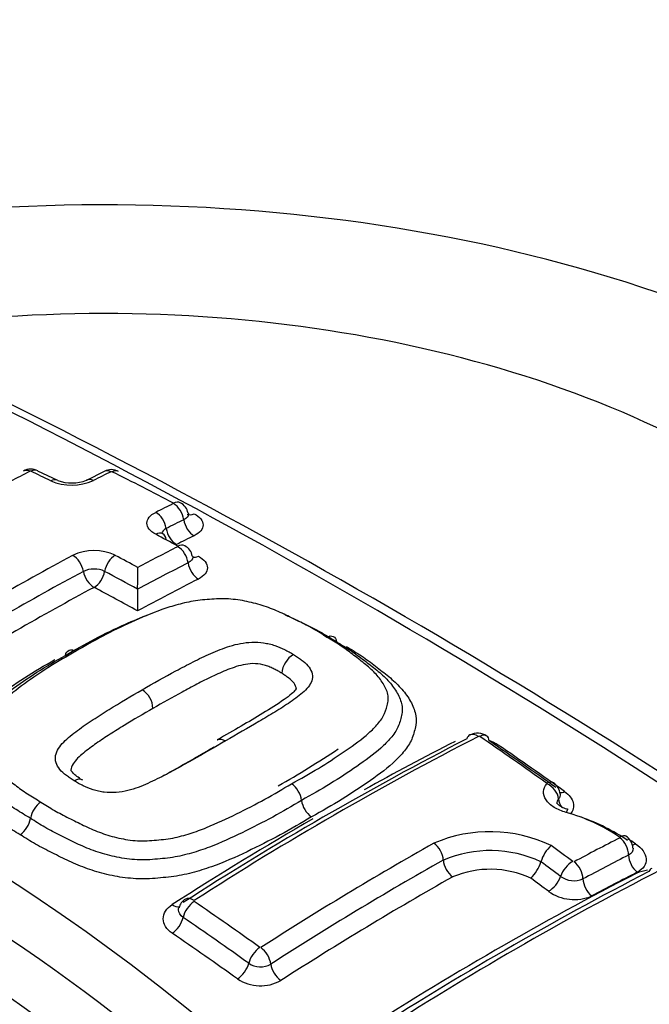
# Paper-space layout 'Sheet1' of a CAD drawing. Units: millimetres. Extents: x -5 to 594, y -3 to 420.
# Drawn here: x 412 to 414, y 373 to 375 of the extents above; entities that cross this region are included whole.
import ezdxf

# ---------------------------------------------------------------- set-up
doc = ezdxf.new("R2010")
doc.units = ezdxf.units.MM
doc.layers.add('II2-04CAP-STD', color=7, linetype='Continuous')
doc.layers.add('TSH-1', color=7, linetype='Continuous')

# ---------------------------------------------------------------- blocks, each defined once
blk = doc.blocks.new('SE12')
at = {"layer": 'II2-04CAP-STD', "color": 7, "linetype": 'Continuous'}
for p, q in [((411.9705, 374.1429), (411.9166, 374.1685)), ((412.097, 374.1673), (412.0491, 374.1433)), ((412.1876, 373.8478), (412.1876, 373.8478)), ((412.579, 373.6196), (412.579, 373.6196)), ((413.2825, 373.1079), (413.2825, 373.1079))]:
    blk.add_line(p, q, dxfattribs=at)
for centre, radius, start, end in [((412.0949, 368.2538), 7.5627, 69.19669, 110.73438), ((403.2579, 357.2974), 19.0733, 55.07406, 64.92594), ((403.4759, 357.5259), 18.7894, 55.07368, 64.92632), ((415.7369, 366.6326), 8.4579, 117.01142, 117.83106), ((411.8973, 374.1333), 0.0403, 61.7462, 119.2481), ((411.8967, 374.1655), 0.00267, 64.6537, 114.22), ((408.4266, 366.8772), 8.0749, 64.11605, 64.54006), ((415.7445, 366.7859), 8.2247, 116.18255, 116.55515), ((412.1161, 374.1318), 0.0405, 60.7703, 118.0486), ((412.1166, 374.1643), 0.00261, 65.0839, 115.0374), ((408.405, 366.6701), 8.3656, 62.37008, 63.65249), ((412.0086, 374.2776), 0.147, 247.2086, 293.653), ((412.009, 374.2419), 0.1058, 248.7915, 292.2327), ((412.2884, 374.0489), 0.0363, 8.0954, 66.4469), ((415.921, 366.6811), 8.2444, 116.17349, 116.5449), ((415.9453, 366.6533), 8.2283, 116.19737, 116.56835), ((408.1543, 366.3424), 8.6751, 61.47925, 61.9279), ((412.0694, 373.8166), 0.136, 64.9277, 115.3378), ((416.1587, 366.3817), 8.5086, 116.99572, 117.81867), ((412.3001, 373.9325), 0.0363, 7.9393, 65.2176), ((416.271, 366.0235), 8.9894, 118.28595, 121.431), ((408.0531, 366.2968), 8.6609, 61.48351, 61.94116), ((416.3344, 365.9226), 9.0563, 118.30419, 121.41577), ((412.0693, 373.8344), 0.0682, 65.1339, 115.1314), ((408.002, 366.2185), 8.702, 61.24973, 61.92053), ((416.1906, 366.3391), 8.5091, 117.02209, 118.06252), ((405.2666, 373.9132), 6.9213, 359.45807, 359.94799), ((419.2527, 373.7823), 7.0654, 179.46922, 179.94816), ((408.6957, 368.2186), 5.7719, 43.94634, 76.05366), ((408.6594, 368.184), 5.6874, 43.9452, 76.0548), ((412.6454, 373.6139), 0.0667, 121.3919, 175.0748), ((408.6216, 368.1447), 5.6099, 43.9612, 76.0388), ((412.1641, 373.5207), 0.0652, 3.1159, 56.3468), ((417.2537, 365.3222), 9.1289, 117.19931, 122.78143), ((417.2886, 365.3213), 9.137, 117.19328, 122.78742), ((413.1103, 373.4135), 0.0436, 54.4993, 117.9976), ((413.1144, 373.4447), 0.00393, 57.4645, 109.7409), ((407.0786, 364.6224), 10.6933, 54.43591, 55.62253), ((411.2577, 375.6224), 2.6549, 299.6075, 303.7261), ((413.0984, 373.3179), 0.1268, 57.4355, 70.046), ((407.1316, 364.6471), 10.6477, 54.44901, 55.63621), ((412.5665, 373.2658), 0.0667, 7.6924, 54.132), ((413.2953, 373.289), 0.0394, 4.4677, 56.9417), ((411.9645, 373.2139), 0.0687, 124.9904, 170.0109), ((412.6987, 373.2837), 0.0668, 187.7058, 233.8699), ((413.2157, 372.7597), 0.5009, 55.9498, 74.3378), ((413.2096, 372.7081), 0.5519, 56.0623, 70.6534), ((411.8291, 373.2377), 0.0688, 305.2556, 350.0211), ((413.1443, 372.803), 0.3867, 64.568, 113.2046), ((417.3432, 365.6555), 8.4444, 117.09571, 118.04757), ((413.4909, 373.1423), 0.0416, 4.0042, 57.8129), ((417.6099, 364.9664), 9.404, 119.41006, 122.75506), ((413.3741, 373.0812), 0.0954, 131.8786, 163.7451), ((406.619, 364.0998), 11.2571, 53.15917, 53.52888), ((413.1994, 372.6478), 0.612, 56.2996, 58.5728), ((413.1447, 372.8111), 0.3273, 65.1023, 112.8687), ((417.3605, 365.6229), 8.4289, 117.10235, 118.0522), ((417.6309, 364.929), 9.3944, 119.41164, 122.74689), ((413.1867, 373.1363), 0.0999, 313.2394, 343.5135), ((406.6178, 364.0953), 11.2092, 53.17842, 53.51764), ((417.721, 365.0182), 9.0664, 117.20667, 122.82796), ((417.7575, 365.0091), 9.0806, 117.20385, 122.83081), ((413.145, 372.8238), 0.2638, 65.3373, 112.8005), ((413.3722, 373.1191), 0.0625, 234.3389, 293.0273), ((413.5876, 372.9648), 0.1212, 97.391, 111.9069), ((413.3729, 373.1257), 0.1203, 234.4754, 293.235), ((412.3366, 372.974), 0.0378, 120.9474, 166.0937), ((406.3068, 364.1832), 10.6842, 54.44475, 55.61416), ((406.3024, 364.1713), 10.644, 54.46186, 55.63129), ((412.521, 372.8807), 0.0577, 236.4624, 299.2399), ((412.5211, 372.8839), 0.1126, 236.5086, 299.394)]:
    blk.add_arc(centre, radius, start, end, dxfattribs=at)
for centre, major_axis, ratio, start_param, end_param in [((412.0959, 373.1925), (4.4122, 0), 0.57735, 0.955878, 2.185715), ((412.0959, 373.1925), (-2.942, 0), 0.57735, 2.87179, 4.982192), ((412.0959, 373.2286), (-2.3682, 0), 0.57735, 2.876376, 4.977606), ((411.8964, 374.1316), (0.0189, -0.0371), 0.61016, 2.474735, 3.14216), ((411.8986, 374.1316), (-0.0179, -0.0376), 0.625668, 3.129296, 3.820832), ((412.1154, 374.1303), (0.0184, -0.0374), 0.618563, 2.467115, 3.149559), ((412.1176, 374.1303), (-0.0185, -0.0373), 0.616947, 3.142331, 3.814778), ((411.9523, 374.1058), (-0.0182, -0.0375), 0.621535, 3.131311, 3.825413), ((412.0677, 374.1067), (0.0186, -0.0373), 0.614823, 2.463138, 3.145814), ((412.2838, 374.0457), (-0.0193, -0.0369), 0.603736, 3.142342, 3.828322), ((412.236, 374.0205), (-0.0186, 0.0373), 0.614657, 4.213014, 5.580193), ((412.2837, 374.0442), (-0.0184, 0.0374), 0.618379, 4.217585, 5.584154), ((412.3418, 374.0287), (-0.0184, 0.0374), 0.618113, 1.0755, 2.433271), ((412.3418, 374.0885), (0.0193, 0.0369), 0.603458, 3.129106, 3.820867), ((412.2941, 374.0049), (-0.0187, 0.0373), 0.614393, 1.070943, 2.429287), ((412.2361, 373.9613), (-0.0196, -0.0368), 0.598995, 3.134962, 3.848489), ((412.2361, 373.9613), (-0.0196, -0.0368), 0.598995, 2.481331, 3.134962), ((411.8376, 365.7957), (4.8549, 8.4089), 0.57735, 0.71204, 0.718986), ((412.2955, 373.9278), (-0.0189, 0.0371), 0.610062, 4.189383, 5.558108), ((412.2956, 373.9292), (-0.0199, -0.0366), 0.594112, 3.14213, 3.853106), ((412.0115, 373.9041), (0.0197, -0.0367), 0.596716, 1.050838, 2.420668), ((412.1269, 373.9044), (-0.0196, -0.0368), 0.598898, 3.864322, 5.234159), ((412.3537, 373.9728), (0.0199, 0.0366), 0.593861, 3.308284, 3.845686), ((412.0692, 373.8881), (0.0198, -0.0367), 0.596505, 4.19209, 5.552849), ((412.0692, 373.8881), (-0.0196, -0.0368), 0.598661, 0.732134, 2.092952), ((412.3537, 373.9107), (-0.0189, 0.0371), 0.60975, 1.047266, 2.407243), ((411.9556, 365.7275), (4.8573, 8.4131), 0.57735, 0.727577, 0.751662), ((411.8376, 365.7956), (4.8549, 8.4089), 0.57735, 0.751645, 0.81357), ((412.3276, 365.7803), (-4.8556, 8.4101), 0.57735, -0.76497, -0.747771), ((412.0959, 373.1925), (2.942, 0), 0.57735, 2.869419, 4.984562), ((412.0959, 373.2286), (2.3682, 0), 0.57735, 2.861722, 4.99226), ((413.1087, 373.4151), (0.019, -0.0371), 0.609204, 3.141244, 3.659133), ((413.1087, 373.4151), (0.019, -0.0371), 0.609204, 2.294306, 3.141244), ((413.1121, 373.4148), (-0.0235, -0.0344), 0.521662, 3.140035, 3.912302), ((413.1121, 373.4148), (-0.0235, -0.0344), 0.521662, 2.548586, 3.140035), ((412.6641, 365.3185), (4.8417, 8.3861), 0.57735, 0.729117, 0.76517), ((412.5397, 365.9028), (-4.8482, 8.3973), 0.57735, -0.903376, -0.876955), ((413.2928, 373.2884), (-0.0242, -0.0339), 0.504885, 3.14296, 3.923026), ((413.2934, 373.2871), (-0.0306, 0.0283), 0.735005, 3.809411, 5.170667), ((413.3521, 373.3317), (0.0242, 0.0339), 0.50538, 3.434012, 3.91477), ((413.3671, 373.2704), (-0.0306, 0.0283), 0.734948, 0.667747, 1.31657), ((413.3456, 373.2097), (-0.0103, -0.0404), 0.109059, 3.130825, 3.811418), ((412.6641, 365.3185), (4.8417, 8.3861), 0.57735, 0.785498, 0.841292), ((413.4902, 373.1427), (-0.0229, -0.0348), 0.436646, 3.054655, 3.905705), ((413.491, 373.141), (-0.019, 0.0371), 0.609235, 4.021131, 5.380174), ((412.9881, 373.1265), (0.0204, -0.0363), 0.58446, 0.881772, 2.244137), ((413.5451, 373.1892), (0.0229, 0.0348), 0.437153, 3.563475, 3.897363), ((413.55, 373.1115), (-0.019, 0.0371), 0.609105, 0.879387, 2.230727), ((413.0469, 373.0988), (0.0204, -0.0363), 0.584418, 4.023319, 5.378089), ((413.3632, 373.0771), (0.025, 0.0333), 0.486304, 0.811158, 2.171519), ((413.3671, 373.0763), (-0.0196, 0.0368), 0.599206, 4.010626, 5.370099), ((412.9589, 365.1483), (4.8199, 8.3482), 0.57735, 0.77308, 0.841546), ((413.1609, 365.0316), (4.7996, 8.3132), 0.57735, 0.729166, 0.842327), ((413.3082, 373.0595), (0.025, 0.0334), 0.486649, 3.960956, 5.312791), ((413.1595, 365.0324), (4.7998, 8.3134), 0.57735, 0.728763, 0.746958), ((413.6004, 373.0568), (0.0171, -0.0334), 0.609041, 3.140881, 3.622774), ((412.2981, 365.7633), (-4.8562, 8.4112), 0.57735, -0.932261, -0.92521), ((413.4261, 373.0468), (-0.0196, 0.0368), 0.599112, 0.868929, 2.220732), ((412.2824, 373.0232), (-0.0225, 0.0351), 0.544195, 2.246974, 2.943838), ((412.3398, 372.969), (-0.0235, -0.0344), 0.521781, 4.025397, 5.389134), ((412.3397, 372.9713), (0.0225, -0.0351), 0.543879, 2.237825, 3.141466), ((412.2824, 372.9451), (-0.0235, -0.0344), 0.522147, 0.891428, 2.247215), ((411.6547, 365.3918), (-4.8483, 8.3975), 0.57735, -0.902973, -0.876953), ((412.5177, 372.8446), (-0.0242, -0.0339), 0.505264, 4.035789, 5.39752), ((412.52, 372.8443), (0.0225, -0.0351), 0.543859, 0.849874, 2.211243), ((412.4605, 372.8206), (-0.0242, -0.0339), 0.505639, 0.901921, 2.255616), ((412.5784, 372.8164), (0.0225, -0.0351), 0.544041, 3.991627, 5.345312), ((412.0959, 372.7508), (-4.8311, 0), 0.57735, 0, 3.153936)]:
    blk.add_ellipse(centre, major_axis=major_axis, ratio=ratio, start_param=start_param, end_param=end_param, dxfattribs=at)
for points, knots in [([(412.2367, 373.9969), (412.2291, 374.0009), (412.2231, 374.0057), (412.2149, 374.016), (412.2127, 374.0216), (412.2128, 374.038), (412.2214, 374.0488), (412.2366, 374.0564)], [0, 0, 0, 0, 0.25, 0.25, 0.5, 0.5, 1, 1, 1, 1]), ([(412.325, 374.0542), (412.3252, 374.0533), (412.3253, 374.0524), (412.3253, 374.0459), (412.3207, 374.0403), (412.3128, 374.0364)], [0.4239659, 0.4239659, 0.4239659, 0.4239659, 0.5, 0.5, 1, 1, 1, 1]), ([(412.3408, 374.0525), (412.3563, 374.0444), (412.3651, 374.0333), (412.3651, 374.0168), (412.3629, 374.0113), (412.3546, 374.0012), (412.3485, 373.9967), (412.3408, 373.9929)], [0, 0, 0, 0, 0.5, 0.5, 0.75, 0.75, 1, 1, 1, 1]), ([(412.3368, 373.9376), (412.337, 373.9367), (412.3371, 373.9358), (412.3371, 373.9291), (412.3326, 373.9233), (412.3246, 373.9192)], [0.4230011, 0.4230011, 0.4230011, 0.4230011, 0.5, 0.5, 1, 1, 1, 1]), ([(412.3526, 373.9373), (412.3681, 373.9288), (412.3769, 373.9173), (412.3769, 373.9002), (412.3747, 373.8945), (412.3664, 373.8841), (412.3603, 373.8793), (412.3526, 373.8754)], [0, 0, 0, 0, 0.5, 0.5, 0.75, 0.75, 1, 1, 1, 1]), ([(412.7007, 373.7178), (412.6888, 373.7254), (412.6769, 373.733), (412.6518, 373.7473), (412.6386, 373.754), (412.6119, 373.7672), (412.5986, 373.7737), (412.5714, 373.7864), (412.5573, 373.7925), (412.5279, 373.8031), (412.5126, 373.8078), (412.4805, 373.8155), (412.4638, 373.8186), (412.4384, 373.8211), (412.4298, 373.8216), (412.4124, 373.8217), (412.4039, 373.8214), (412.3783, 373.82), (412.3613, 373.8188), (412.328, 373.8138), (412.3125, 373.8102), (412.2822, 373.802), (412.2676, 373.7974), (412.2246, 373.7823), (412.1976, 373.7706), (412.1446, 373.7466), (412.1186, 373.734), (412.0683, 373.7076), (412.0442, 373.6936), (412.0202, 373.6793)], [0, 0, 0, 0, 0.0625, 0.0625, 0.125, 0.125, 0.1875, 0.1875, 0.25, 0.25, 0.3125, 0.3125, 0.375, 0.375, 0.40625, 0.40625, 0.4375, 0.4375, 0.5, 0.5, 0.5625, 0.5625, 0.625, 0.625, 0.75, 0.75, 0.875, 0.875, 1, 1, 1, 1]), ([(411.9916, 373.6681), (412.0174, 373.6834), (412.0433, 373.6984), (412.0976, 373.7267), (412.1256, 373.74), (412.1754, 373.7623), (412.1971, 373.7715), (412.2196, 373.7798)], [0, 0, 0, 0, 0.125, 0.125, 0.25, 0.25, 0.342722, 0.342722, 0.342722, 0.342722]), ([(412.5885, 373.7781), (412.5933, 373.776), (412.598, 373.7739), (412.6174, 373.7651), (412.6317, 373.758), (412.6604, 373.7439), (412.6747, 373.7367), (412.7018, 373.7214), (412.7145, 373.7133), (412.7274, 373.7051)], [0.7927354, 0.7927354, 0.7927354, 0.7927354, 0.8125, 0.8125, 0.875, 0.875, 0.9375, 0.9375, 1, 1, 1, 1]), ([(412.6055, 373.3198), (412.6302, 373.3336), (412.6547, 373.3473), (412.7016, 373.3759), (412.724, 373.3906), (412.7676, 373.4202), (412.7888, 373.4352), (412.8172, 373.4592), (412.8261, 373.4675), (412.8422, 373.4848), (412.8494, 373.4938), (412.8597, 373.5125), (412.8627, 373.5225), (412.8664, 373.5374), (412.8675, 373.5424), (412.8682, 373.5524), (412.8677, 373.5574), (412.8645, 373.5724), (412.8599, 373.5825), (412.8479, 373.6019), (412.8404, 373.6112), (412.8231, 373.6293), (412.8132, 373.638), (412.7923, 373.6549), (412.7814, 373.6631), (412.7599, 373.6795), (412.7489, 373.6877), (412.7255, 373.7032), (412.7131, 373.7105), (412.7007, 373.7178)], [0, 0, 0, 0, 0.125, 0.125, 0.25, 0.25, 0.375, 0.375, 0.4375, 0.4375, 0.5, 0.5, 0.5625, 0.5625, 0.59375, 0.59375, 0.625, 0.625, 0.6875, 0.6875, 0.75, 0.75, 0.8125, 0.8125, 0.875, 0.875, 0.9375, 0.9375, 1, 1, 1, 1]), ([(412.7007, 373.7178), (412.7073, 373.7212), (412.7138, 373.7219), (412.7235, 373.7173), (412.7266, 373.7122), (412.7274, 373.7051)], [0, 0, 0, 0, 0.5, 0.5, 1, 1, 1, 1]), ([(411.9916, 373.6681), (411.9929, 373.6751), (411.9964, 373.6801), (412.0068, 373.6841), (412.0135, 373.6831), (412.0202, 373.6793)], [0, 0, 0, 0, 0.5, 0.5, 1, 1, 1, 1]), ([(412.2002, 373.575), (412.2303, 373.5925), (412.2606, 373.6096), (412.3068, 373.6344), (412.3223, 373.6425), (412.3537, 373.6585), (412.3698, 373.6661), (412.4029, 373.6806), (412.4197, 373.6876), (412.4472, 373.6962), (412.4568, 373.6987), (412.4767, 373.7024), (412.4872, 373.7036), (412.5084, 373.7043), (412.519, 373.7038), (412.5349, 373.7014), (412.54, 373.7004), (412.5502, 373.698), (412.5552, 373.6967), (412.5697, 373.6921), (412.5784, 373.6881), (412.5909, 373.6819), (412.5949, 373.6797), (412.603, 373.6754), (412.6069, 373.6731), (412.6107, 373.6708)], [0, 0, 0, 0, 0.25, 0.25, 0.375, 0.375, 0.5, 0.5, 0.625, 0.625, 0.6875, 0.6875, 0.75, 0.75, 0.8125, 0.8125, 0.84375, 0.84375, 0.875, 0.875, 0.9375, 0.9375, 0.96875, 0.96875, 1, 1, 1, 1]), ([(412.7274, 373.7051), (412.7407, 373.6973), (412.754, 373.6894), (412.7791, 373.6727), (412.7908, 373.6639), (412.8139, 373.6462), (412.8256, 373.6373), (412.8477, 373.6191), (412.8581, 373.6096), (412.8762, 373.5901), (412.884, 373.58), (412.8966, 373.5591), (412.9014, 373.5483), (412.9053, 373.5322), (412.906, 373.5268), (412.906, 373.516), (412.9052, 373.5106), (412.903, 373.4999), (412.9015, 373.4946), (412.8983, 373.484), (412.8965, 373.4787), (412.8895, 373.4633), (412.8828, 373.4535), (412.8666, 373.4345), (412.8575, 373.4254), (412.8282, 373.3991), (412.8058, 373.3828), (412.7594, 373.3509), (412.7354, 373.3351), (412.6853, 373.3043), (412.659, 373.2895), (412.6326, 373.2747)], [0, 0, 0, 0, 0.0625, 0.0625, 0.125, 0.125, 0.1875, 0.1875, 0.25, 0.25, 0.3125, 0.3125, 0.375, 0.375, 0.40625, 0.40625, 0.4375, 0.4375, 0.46875, 0.46875, 0.5, 0.5, 0.5625, 0.5625, 0.625, 0.625, 0.75, 0.75, 0.875, 0.875, 1, 1, 1, 1]), ([(412.7538, 373.6923), (412.768, 373.6839), (412.7822, 373.6755), (412.8087, 373.6577), (412.8211, 373.6484), (412.8456, 373.6296), (412.8579, 373.6202), (412.8812, 373.6008), (412.892, 373.5906), (412.9112, 373.5695), (412.9194, 373.5586), (412.9327, 373.5364), (412.9379, 373.5248), (412.9438, 373.5016), (412.9444, 373.4901), (412.9417, 373.473), (412.9403, 373.4674), (412.9372, 373.456), (412.9354, 373.4504), (412.929, 373.4338), (412.9229, 373.4231), (412.9071, 373.4024), (412.8979, 373.3925), (412.8678, 373.3638), (412.8444, 373.3461), (412.7949, 373.3115), (412.7692, 373.2945), (412.7159, 373.2614), (412.6877, 373.2456), (412.6594, 373.2297)], [0, 0, 0, 0, 0.0625, 0.0625, 0.125, 0.125, 0.1875, 0.1875, 0.25, 0.25, 0.3125, 0.3125, 0.375, 0.375, 0.4375, 0.4375, 0.46875, 0.46875, 0.5, 0.5, 0.5625, 0.5625, 0.625, 0.625, 0.75, 0.75, 0.875, 0.875, 1, 1, 1, 1]), ([(411.8688, 373.1816), (411.8546, 373.1899), (411.8403, 373.1983), (411.8139, 373.2158), (411.8015, 373.2251), (411.777, 373.2435), (411.7646, 373.2527), (411.7414, 373.2716), (411.7305, 373.2815), (411.7113, 373.3023), (411.7031, 373.313), (411.6899, 373.3351), (411.6847, 373.3467), (411.6788, 373.3702), (411.6782, 373.382), (411.6809, 373.3999), (411.6823, 373.4058), (411.6854, 373.4177), (411.6872, 373.4235), (411.6936, 373.441), (411.6997, 373.4523), (411.7155, 373.4744), (411.7247, 373.4851), (411.7548, 373.5161), (411.7782, 373.5352), (411.8277, 373.5723), (411.8534, 373.5902), (411.9067, 373.6246), (411.9349, 373.6408), (411.9632, 373.6567)], [0, 0, 0, 0, 0.0625, 0.0625, 0.125, 0.125, 0.1875, 0.1875, 0.25, 0.25, 0.3125, 0.3125, 0.375, 0.375, 0.4375, 0.4375, 0.46875, 0.46875, 0.5, 0.5, 0.5625, 0.5625, 0.625, 0.625, 0.75, 0.75, 0.875, 0.875, 1, 1, 1, 1]), ([(411.8968, 373.2258), (411.8834, 373.2337), (411.87, 373.2416), (411.8449, 373.2581), (411.8331, 373.2668), (411.8099, 373.2843), (411.7982, 373.2929), (411.776, 373.3108), (411.7657, 373.32), (411.7475, 373.3393), (411.7397, 373.3493), (411.7271, 373.3704), (411.7224, 373.3812), (411.7188, 373.3977), (411.7181, 373.4034), (411.7183, 373.4147), (411.7192, 373.4203), (411.7215, 373.4314), (411.723, 373.437), (411.7262, 373.4481), (411.7282, 373.4536), (411.7353, 373.4699), (411.7422, 373.4802), (411.7583, 373.5004), (411.7675, 373.5103), (411.7969, 373.5385), (411.8192, 373.556), (411.8654, 373.59), (411.8892, 373.6065), (411.939, 373.6382), (411.9653, 373.6533), (411.9916, 373.6681)], [0, 0, 0, 0, 0.0625, 0.0625, 0.125, 0.125, 0.1875, 0.1875, 0.25, 0.25, 0.3125, 0.3125, 0.375, 0.375, 0.40625, 0.40625, 0.4375, 0.4375, 0.46875, 0.46875, 0.5, 0.5, 0.5625, 0.5625, 0.625, 0.625, 0.75, 0.75, 0.875, 0.875, 1, 1, 1, 1]), ([(412.0202, 373.6793), (411.9957, 373.6656), (411.9712, 373.6516), (411.9246, 373.6222), (411.9024, 373.6069), (411.859, 373.5755), (411.8379, 373.5594), (411.8095, 373.5335), (411.8006, 373.5246), (411.7844, 373.5061), (411.7772, 373.4966), (411.7665, 373.4768), (411.7635, 373.4664), (411.7596, 373.4508), (411.7585, 373.4456), (411.7576, 373.4351), (411.7579, 373.4298), (411.761, 373.4143), (411.7654, 373.4043), (411.7774, 373.3847), (411.7849, 373.3755), (411.8022, 373.3577), (411.8121, 373.3491), (411.8331, 373.3326), (411.844, 373.3246), (411.8656, 373.3083), (411.8766, 373.3002), (411.9001, 373.2849), (411.9126, 373.2776), (411.9251, 373.2702)], [0, 0, 0, 0, 0.125, 0.125, 0.25, 0.25, 0.375, 0.375, 0.4375, 0.4375, 0.5, 0.5, 0.5625, 0.5625, 0.59375, 0.59375, 0.625, 0.625, 0.6875, 0.6875, 0.75, 0.75, 0.8125, 0.8125, 0.875, 0.875, 0.9375, 0.9375, 1, 1, 1, 1]), ([(412.6107, 373.6708), (412.6145, 373.6685), (412.6181, 373.6661), (412.6251, 373.6612), (412.6286, 373.6587), (412.6387, 373.6512), (412.6449, 373.6459), (412.6544, 373.6345), (412.6579, 373.6284), (412.6622, 373.6163), (412.6626, 373.61), (412.6602, 373.5978), (412.6575, 373.5919), (412.65, 373.5807), (412.6451, 373.5753), (412.6287, 373.56), (412.6155, 373.5506), (412.5885, 373.5322), (412.5746, 373.5232), (412.5457, 373.5057), (412.531, 373.497), (412.4866, 373.4709), (412.4565, 373.4536), (412.4261, 373.4362)], [0, 0, 0, 0, 0.03125, 0.03125, 0.0625, 0.0625, 0.125, 0.125, 0.1875, 0.1875, 0.25, 0.25, 0.3125, 0.3125, 0.375, 0.375, 0.5, 0.5, 0.625, 0.625, 0.75, 0.75, 1, 1, 1, 1]), ([(412.579, 373.6196), (412.5757, 373.6216), (412.5723, 373.6237), (412.5652, 373.6274), (412.5617, 373.6293), (412.5545, 373.633), (412.5507, 373.6347), (412.543, 373.6381), (412.5388, 373.6397), (412.5258, 373.6433), (412.5165, 373.6452), (412.4981, 373.6461), (412.4888, 373.6453), (412.4715, 373.6423), (412.4633, 373.6401), (412.4475, 373.6351), (412.44, 373.6324), (412.4252, 373.6265), (412.418, 373.6234), (412.4037, 373.6171), (412.3965, 373.6139), (412.3755, 373.6041), (412.3619, 373.5971), (412.3349, 373.5831), (412.3215, 373.576), (412.2815, 373.5543), (412.2553, 373.5394), (412.2292, 373.5242)], [0, 0, 0, 0, 0.03125, 0.03125, 0.0625, 0.0625, 0.09375, 0.09375, 0.125, 0.125, 0.1875, 0.1875, 0.25, 0.25, 0.3125, 0.3125, 0.375, 0.375, 0.4375, 0.4375, 0.5, 0.5, 0.625, 0.625, 0.75, 0.75, 1, 1, 1, 1]), ([(412.618, 373.577), (412.6179, 373.5823), (412.6155, 373.5875), (412.6086, 373.5978), (412.6032, 373.6024), (412.5944, 373.6091), (412.5914, 373.6112), (412.5854, 373.6155), (412.5823, 373.6176), (412.579, 373.6196)], [0.8137987, 0.8137987, 0.8137987, 0.8137987, 0.875, 0.875, 0.9375, 0.9375, 0.96875, 0.96875, 1, 1, 1, 1]), ([(412.0157, 373.3274), (412.0118, 373.3297), (412.0082, 373.3321), (412.0012, 373.3371), (411.9977, 373.3396), (411.9876, 373.3472), (411.9812, 373.3526), (411.9718, 373.3642), (411.9683, 373.3706), (411.9641, 373.3833), (411.9637, 373.39), (411.9662, 373.403), (411.969, 373.4093), (411.9767, 373.4216), (411.9816, 373.4274), (411.9979, 373.4441), (412.0112, 373.4545), (412.038, 373.4746), (412.052, 373.4843), (412.0809, 373.5032), (412.0955, 373.5125), (412.1398, 373.5399), (412.1699, 373.5576), (412.2002, 373.575)], [0, 0, 0, 0, 0.03125, 0.03125, 0.0625, 0.0625, 0.125, 0.125, 0.1875, 0.1875, 0.25, 0.25, 0.3125, 0.3125, 0.375, 0.375, 0.5, 0.5, 0.625, 0.625, 0.75, 0.75, 1, 1, 1, 1]), ([(412.6181, 373.5782), (412.618, 373.5781), (412.617, 373.5749), (412.6049, 373.5627), (412.5756, 373.5407), (412.508, 373.4986), (412.4502, 373.4653), (412.4035, 373.4391)], [0.0410186, 0.0410186, 0.0410186, 0.0410186, 0.1094415, 0.1866095, 0.2844443, 0.5253506, 1, 1, 1, 1]), ([(412.2292, 373.5242), (412.2029, 373.5091), (412.1768, 373.4938), (412.1382, 373.4702), (412.1254, 373.4622), (412.1001, 373.446), (412.0874, 373.4378), (412.0694, 373.4251), (412.0635, 373.4208), (412.0518, 373.412), (412.046, 373.4076), (412.0349, 373.3985), (412.0295, 373.3938), (412.0199, 373.3841), (412.0155, 373.3791), (412.0088, 373.3682), (412.0066, 373.3624), (412.0065, 373.3562), (412.0065, 373.356), (412.0065, 373.3557)], [0, 0, 0, 0, 0.25, 0.25, 0.375, 0.375, 0.5, 0.5, 0.5625, 0.5625, 0.625, 0.625, 0.6875, 0.6875, 0.75, 0.75, 0.8125, 0.8125, 0.814968, 0.814968, 0.814968, 0.814968]), ([(412.4035, 373.4389), (412.4038, 373.4391), (412.4041, 373.4392), (412.4101, 373.4424), (412.4182, 373.4412), (412.4261, 373.4362)], [0.4761674, 0.4761674, 0.4761674, 0.4761674, 0.5, 0.5, 1, 1, 1, 1]), ([(412.4261, 373.4362), (412.3961, 373.4188), (412.366, 373.4012), (412.3199, 373.3751), (412.3044, 373.3664), (412.2732, 373.3492), (412.2571, 373.3408), (412.2241, 373.3246), (412.2074, 373.3167), (412.1803, 373.3066), (412.1709, 373.3036), (412.1509, 373.2987), (412.1402, 373.297), (412.1189, 373.2953), (412.1077, 373.2955), (412.0919, 373.2974), (412.0867, 373.2984), (412.0765, 373.3005), (412.0714, 373.3017), (412.0568, 373.3062), (412.0481, 373.3101), (412.0356, 373.3163), (412.0315, 373.3185), (412.0234, 373.3228), (412.0194, 373.325), (412.0157, 373.3274)], [0, 0, 0, 0, 0.25, 0.25, 0.375, 0.375, 0.5, 0.5, 0.625, 0.625, 0.6875, 0.6875, 0.75, 0.75, 0.8125, 0.8125, 0.84375, 0.84375, 0.875, 0.875, 0.9375, 0.9375, 0.96875, 0.96875, 1, 1, 1, 1]), ([(412.2552, 373.3402), (412.2623, 373.3441), (412.2693, 373.348), (412.2898, 373.3594), (412.3032, 373.367), (412.343, 373.3897), (412.3692, 373.4049), (412.3952, 373.42)], [0.559826, 0.559826, 0.559826, 0.559826, 0.625, 0.625, 0.75, 0.75, 1, 1, 1, 1]), ([(412.0378, 373.3296), (412.0373, 373.3299), (412.0274, 373.3359), (412.0117, 373.348), (412.0068, 373.3562), (412.0064, 373.3564), (412.0064, 373.3563)], [0, 0, 0, 0, 0.0208557, 0.4692092, 0.7571438, 0.8960718, 0.8960718, 0.8960718, 0.8960718]), ([(412.0381, 373.33), (412.0378, 373.3303), (412.0374, 373.3305), (412.0315, 373.3336), (412.0235, 373.3323), (412.0157, 373.3274)], [0.467876, 0.467876, 0.467876, 0.467876, 0.5, 0.5, 1, 1, 1, 1]), ([(411.9251, 373.2702), (411.937, 373.2626), (411.9489, 373.2549), (411.9741, 373.2403), (411.9874, 373.2335), (412.0141, 373.2201), (412.0274, 373.2133), (412.0547, 373.2001), (412.0687, 373.1939), (412.0985, 373.1827), (412.1142, 373.1778), (412.1465, 373.1701), (412.1633, 373.167), (412.1892, 373.1649), (412.198, 373.1646), (412.2153, 373.165), (412.2238, 373.1656), (412.2494, 373.1678), (412.2665, 373.1694), (412.2994, 373.1757), (412.3149, 373.1801), (412.3452, 373.1897), (412.36, 373.1951), (412.4028, 373.2123), (412.4296, 373.225), (412.4821, 373.2509), (412.5079, 373.2641), (412.5578, 373.2914), (412.5817, 373.3057), (412.6055, 373.3198)], [0, 0, 0, 0, 0.0625, 0.0625, 0.125, 0.125, 0.1875, 0.1875, 0.25, 0.25, 0.3125, 0.3125, 0.375, 0.375, 0.40625, 0.40625, 0.4375, 0.4375, 0.5, 0.5, 0.5625, 0.5625, 0.625, 0.625, 0.75, 0.75, 0.875, 0.875, 1, 1, 1, 1]), ([(413.351, 373.242), (413.339, 373.2451), (413.3279, 373.2497), (413.3089, 373.2615), (413.3014, 373.2685), (413.2914, 373.2834), (413.2889, 373.2912), (413.2896, 373.3065), (413.2928, 373.3136), (413.2985, 373.3198)], [0, 0, 0, 0, 0.25, 0.25, 0.5, 0.5, 0.75, 0.75, 1, 1, 1, 1]), ([(413.3467, 373.2988), (413.3592, 373.29), (413.3674, 373.2792), (413.3728, 373.2574), (413.3699, 373.2467), (413.3617, 373.2379)], [0, 0, 0, 0, 0.5, 0.5, 1, 1, 1, 1]), ([(412.6326, 373.2747), (412.6069, 373.2595), (412.5812, 373.2441), (412.5273, 373.2149), (412.4995, 373.2008), (412.4428, 373.1732), (412.4138, 373.1598), (412.3668, 373.142), (412.3507, 373.1365), (412.3176, 373.1269), (412.3004, 373.1227), (412.2734, 373.1185), (412.2643, 373.1175), (412.2461, 373.1156), (412.237, 373.1148), (412.2187, 373.1135), (412.2095, 373.1131), (412.1908, 373.1131), (412.1815, 373.1136), (412.1537, 373.1162), (412.1356, 373.1194), (412.1009, 373.1275), (412.084, 373.1327), (412.0517, 373.1443), (412.0364, 373.1509), (412.0069, 373.1648), (411.9926, 373.1721), (411.9639, 373.1866), (411.9496, 373.1938), (411.9224, 373.2094), (411.9096, 373.2176), (411.8968, 373.2258)], [0, 0, 0, 0, 0.125, 0.125, 0.25, 0.25, 0.375, 0.375, 0.4375, 0.4375, 0.5, 0.5, 0.53125, 0.53125, 0.5625, 0.5625, 0.59375, 0.59375, 0.625, 0.625, 0.6875, 0.6875, 0.75, 0.75, 0.8125, 0.8125, 0.875, 0.875, 0.9375, 0.9375, 1, 1, 1, 1]), ([(413.356, 373.2503), (413.3548, 373.2505), (413.3489, 373.2516), (413.3392, 373.256), (413.33, 373.2619), (413.3258, 373.2664), (413.3255, 373.2674), (413.3254, 373.2674)], [0, 0, 0, 0, 0.0463301, 0.2703122, 0.458422, 0.6586206, 0.8100679, 0.8100679, 0.8100679, 0.8100679]), ([(412.6594, 373.2297), (412.6317, 373.2133), (412.6039, 373.1968), (412.5455, 373.1654), (412.5154, 373.1503), (412.4536, 373.1206), (412.4217, 373.1064), (412.3707, 373.0884), (412.3532, 373.0828), (412.3166, 373.0734), (412.2978, 373.0698), (412.269, 373.0661), (412.2593, 373.0651), (412.2398, 373.0634), (412.2301, 373.0626), (412.2103, 373.0617), (412.2004, 373.0615), (412.1806, 373.0621), (412.1708, 373.0628), (412.1419, 373.0659), (412.1229, 373.0693), (412.0858, 373.078), (412.0681, 373.0833), (412.034, 373.0953), (412.0177, 373.1021), (411.9861, 373.1168), (411.9709, 373.1246), (411.9402, 373.14), (411.925, 373.1477), (411.8961, 373.1641), (411.8824, 373.1728), (411.8688, 373.1816)], [0, 0, 0, 0, 0.125, 0.125, 0.25, 0.25, 0.375, 0.375, 0.4375, 0.4375, 0.5, 0.5, 0.53125, 0.53125, 0.5625, 0.5625, 0.59375, 0.59375, 0.625, 0.625, 0.6875, 0.6875, 0.75, 0.75, 0.8125, 0.8125, 0.875, 0.875, 0.9375, 0.9375, 1, 1, 1, 1]), ([(413.539, 373.157), (413.5476, 373.1513), (413.5547, 373.1447), (413.5646, 373.1306), (413.5675, 373.1232), (413.5685, 373.1087), (413.5666, 373.1017), (413.5583, 373.0892), (413.5519, 373.0838), (413.5438, 373.0796)], [0, 0, 0, 0, 0.25, 0.25, 0.5, 0.5, 0.75, 0.75, 1, 1, 1, 1]), ([(413.5327, 373.1454), (413.5327, 373.1452), (413.5327, 373.1451), (413.5333, 373.1375), (413.5288, 373.1305), (413.5205, 373.1263)], [0.4902216, 0.4902216, 0.4902216, 0.4902216, 0.5, 0.5, 1, 1, 1, 1]), ([(412.2816, 372.914), (412.2661, 372.9245), (412.2573, 372.939), (412.2573, 372.9605), (412.2594, 372.9676), (412.2677, 372.9808), (412.2738, 372.9867), (412.2816, 372.9917)], [0, 0, 0, 0, 0.5, 0.5, 0.75, 0.75, 1, 1, 1, 1]), ([(412.3111, 372.9571), (412.3031, 372.9625), (412.2985, 372.97), (412.2985, 372.9799), (412.299, 372.9823), (412.3, 372.9847)], [0, 0, 0, 0, 0.5, 0.5, 0.6674567, 0.6674567, 0.6674567, 0.6674567])]:
    blk.add_open_spline(points, degree=3, knots=knots, dxfattribs=at)
for points in [[(412.265, 374.0127), (412.258, 374.0092), (412.2537, 374.0043), (412.2532, 373.9992)], [(413.3349, 373.292), (413.3354, 373.2873), (413.3338, 373.2826), (413.3303, 373.2788)], [(413.3303, 373.2788), (413.3267, 373.275), (413.3252, 373.2703), (413.3258, 373.2656)]]:
    blk.add_open_spline(points, degree=3, dxfattribs=at)

psp = doc.layouts.new('Sheet1')

# ---------------------------------------------------------------- block references
at = {"layer": 'TSH-1'}
psp.add_blockref('SE12', (0, 0), dxfattribs=at)

doc.saveas('drawing.dxf')
